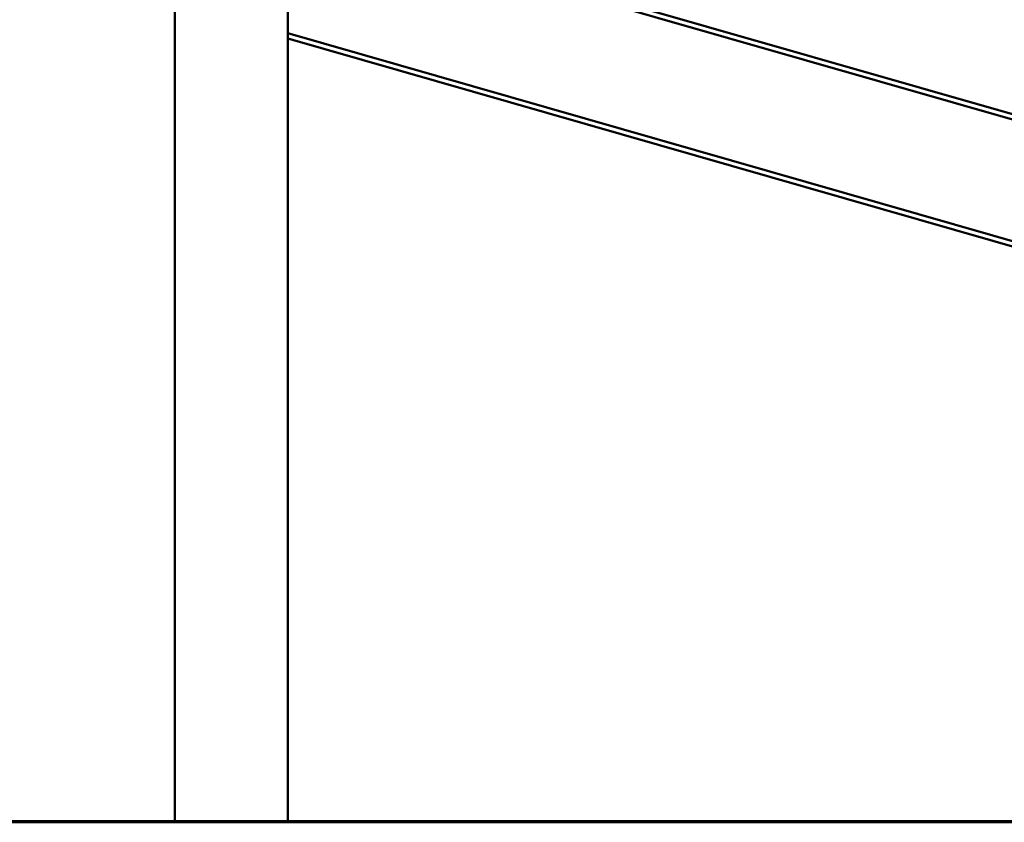
# Paper-space layout 'Лист1' of a CAD drawing. Units: millimetres. Extents: x -4042 to 5118, y -4359 to 2613.
# Drawn here: x 2129 to 2904, y 1481 to 2113 of the extents above; entities that cross this region are included whole.
import ezdxf

# ---------------------------------------------------------------- set-up
doc = ezdxf.new("R2010")
doc.units = ezdxf.units.MM

psp = doc.layouts.new('Лист1')

# ---------------------------------------------------------------- linework, layer by layer
at = {"color": 7, "linetype": 'Continuous', "lineweight": 50}
for p, q in [((2339.73, 2202.21), (3489.73, 1872.22)), ((2250.73, 2137.96), (2250.73, 1482.43)), ((2339.73, 1482.43), (2339.73, 2137.96)), ((3489.73, 1768.19), (2339.73, 2098.18)), ((680.18, 1482.43), (2265.18, 1482.43)), ((680.18, 1481.43), (2265.18, 1481.43)), ((2265.18, 1482.43), (2265.18, 1481.43)), ((2265.18, 1482.43), (3533.18, 1482.43)), ((2265.18, 1481.43), (3533.18, 1481.43))]:
    psp.add_line(p, q, dxfattribs=at)
at = {"color": 8, "linetype": 'Continuous', "lineweight": 50}
for p, q in [((3489.73, 1868.06), (2339.73, 2198.05)), ((2339.73, 2102.34), (3489.73, 1772.35))]:
    psp.add_line(p, q, dxfattribs=at)

doc.saveas('drawing.dxf')
